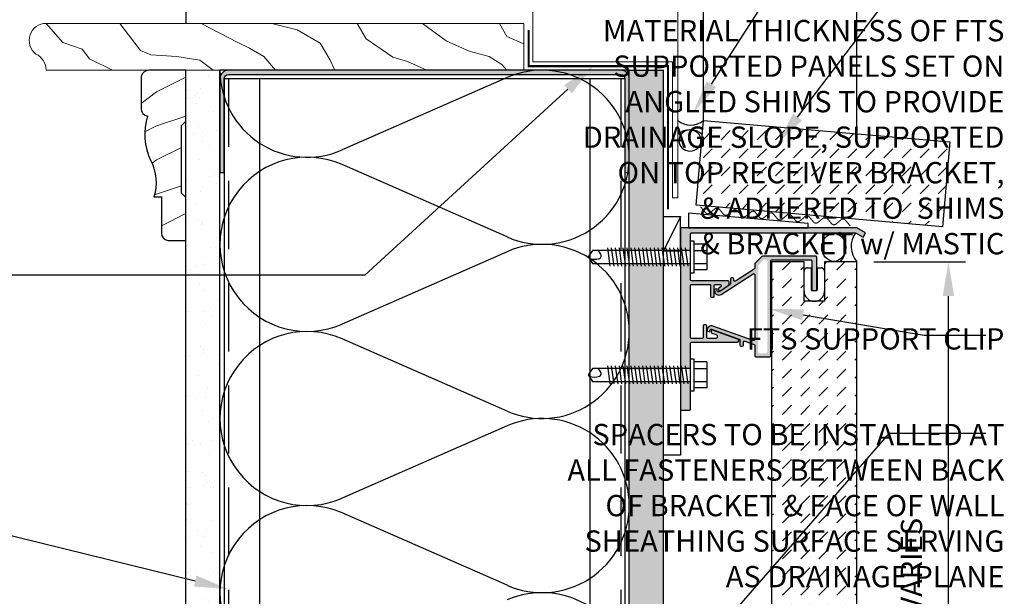
# Model space of a CAD drawing. Units: inches. Extents: x -242 to 194, y 4 to 443.
# Drawn here: x 94 to 109, y 152 to 161 of the extents above; entities that cross this region are included whole.
import ezdxf
from ezdxf import colors
from ezdxf.entities.mleader import LeaderData, LeaderLine
from ezdxf.math import Vec2, Vec3

# ---------------------------------------------------------------- set-up
doc = ezdxf.new("R2010")
doc.units = ezdxf.units.IN
doc.header["$LTSCALE"] = 8
doc.header["$MEASUREMENT"] = 0
doc.linetypes.add('CENTER2', pattern=[1.125, 0.75, -0.125, 0.125, -0.125])
doc.linetypes.add('HIDDEN', pattern=[0.375, 0.25, -0.125])
for name, color, linetype in [('13-DIMS', 2, 'Continuous'), ('BACKER_ROD', 241, 'Continuous'), ('FASTENERS', 3, 'Continuous'), ('FINISH_MATERIAL', 40, 'Continuous'), ('FLASHING', 1, 'Continuous'), ('FTS_BRACKET', 5, 'Continuous'), ('FTS_CUSHION', 171, 'Continuous'), ('FTS_SHIM', 171, 'Continuous'), ('INSULATION', 241, 'Continuous'), ('NOTES', 7, 'Continuous'), ('SEALANT', 1, 'Continuous'), ('SHEATHING', 1, 'Continuous'), ('STRUCTURE', 7, 'Continuous'), ('VENEER_PANEL', 1, 'Continuous')]:
    doc.layers.add(name, color=color, linetype=linetype)
for name, color, linetype, lineweight in [('E2', 3, 'Continuous', 25), ('FENESTRATION', 5, 'Continuous', 0), ('HATCH', 3, 'Continuous', 0)]:
    doc.layers.add(name, color=color, linetype=linetype, lineweight=lineweight)
doc.styles.add('TEXT', font='archstyl.shx')
doc.dimstyles.new('DIM-PS$0', dxfattribs={"dimscale": 0, "dimtxt": 0.125, "dimasz": 0.125, "dimexe": 0.125, "dimexo": 0.0625, "dimgap": 0.09375, "dimtad": 1, "dimdec": 5, "dimrnd": 0.03125, "dimzin": 3, "dimdsep": 46, "dimlunit": 4, "dimtxsty": 'TEXT', "dimcen": 0.03125, "dimadec": 1, "dimazin": 0, "dimtfac": 1, "dimtdec": 5, "dimtix": 1, "dimtofl": 0, "dimtmove": 2, "dimatfit": 3, "dimfxl": 1, "dimfrac": 1, "dimtolj": 1, "dimtzin": 0, "dimarcsym": 0})

# ---------------------------------------------------------------- blocks, each defined once
blk = doc.blocks.new('*D12')
at = {"layer": '13-DIMS', "color": 0, "lineweight": -2, "transparency": 16777216}
for p, q in [((106.9945690269675, 157.3055952556285), (108.3388991638923, 157.3055952556285)), ((108.0888991638923, 149.8056044447847), (108.0888991638923, 156.8055952556285)), ((106.9973875276751, 149.3056044447847), (108.3388991638923, 149.3056044447847))]:
    blk.add_line(p, q, dxfattribs=at)
at = {"layer": '13-DIMS', "color": 0, "transparency": 16777216}
for points in [[(108.005565830559, 156.8055952556285), (108.1722324972257, 156.8055952556285), (108.0888991638923, 157.3055952556285)], [(108.005565830559, 149.8056044447847), (108.1722324972257, 149.8056044447847), (108.0888991638923, 149.3056044447847)]]:
    blk.add_solid(points, dxfattribs=at)
at = {"layer": 'Defpoints', "color": 0, "transparency": 16777216}
for p in [(106.7445690269675, 157.3055952556285), (108.0888991638923, 157.3055952556285), (106.7473875276751, 149.3056044447847)]:
    blk.add_point(p, dxfattribs=at)
at = {"layer": '13-DIMS', "color": 0, "transparency": 16777216, "insert": (107.5472324972256, 152.848082860207), "char_height": 0.3125, "attachment_point": 5, "rotation": 90, "style": 'TEXT'}
blk.add_mtext('\\A1;VARIES', dxfattribs=at)
blk = doc.blocks.new('*U5')
at = {"layer": 'HATCH'}
h = blk.add_hatch(dxfattribs=at)
h.set_pattern_fill('WOOD_1', color=256, style=0)
h.set_pattern_definition([(216.8699, (-15.07758270476203, -53.50000000000001), (2.999999917824452, 2.000000123263317), [0.5, -4.5]), (206.5651, (-14.47758270476203, -53.8), (-0.9999991579409075, -1.000001309396381), [1.118034, -1.118034]), (198.4349, (-14.47758270476203, -54.3), (-2.000000434592961, -0.999998403222708), [0.632456, -2.529822])])
edge = h.paths.add_edge_path()
edge.add_line((0.6786672952379647, 0.09374999999999556), (0.6786672952379647, 0.5618736835752101))
edge.add_arc((0.5726619993250963, 0.566479806322004), 0.1061053209237563, 357.5119593281606, 443.3674634824771)
edge.add_arc((-0.2949470915544891, 0.9388266509433917), 0.9194696966659996, 343.1221551860393, 385.0490783739106)
edge.add_arc((1.151188846962104, 1.649919181034478), 0.6924595214442907, 162.3933237235149, 207.6915784148269, ccw=False)
edge.add_line((0.4911672952379647, 1.859374999999996), (0.3817922952379647, 1.859374999999996))
edge.add_line((0.3817922952379647, 1.859374999999996), (0.3817922952379647, 2.390624999999996))
edge.add_arc((0.2656078977809638, 2.385904445036854), 0.1162802556395813, 2.326639388780453, 78.87594990122744)
edge.add_line((0.2880422952379647, 2.499999999999997), (0.02241729523796465, 2.499999999999997))
edge.add_line((0.02241729523796465, 2.499999999999997), (0.02241729523796465, 1.867617287951528))
edge.add_line((0.02241729523796465, 1.867617287951528), (0.08550059659194886, 1.804533986597543))
edge.add_line((0.08550059659194886, 1.804533986597543), (0.08550059659194886, 0.8130833013539798))
edge.add_line((0.08550059659194886, 0.8130833013539798), (0.02241729523796465, 0.7499999999999956))
edge.add_line((0.02241729523796465, 0.7499999999999956), (0.02241729523796465, -4.440892098500626e-15))
edge.add_line((0.02241729523796465, -4.440892098500626e-15), (0.5676900015147766, -4.440892098500626e-15))
edge.add_arc((0.5653343768874902, 0.1161426432965133), 0.1161665294277437, 271.1619233296949, 347.8716196803276)
at = {"layer": 'E2'}
blk.add_lwpolyline([(0.6786672952379647, 0.09374999999999556), (0.6786672952379647, 0.5618736835752101, 0.3931823452450202), (0.5849172952379647, 0.6718749999999956, 0.1850092537227417), (0.5380422952379647, 1.328124999999996, -0.2002655906665756), (0.4911672952379647, 1.859374999999996), (0.3817922952379647, 1.859374999999996), (0.3817922952379647, 2.390624999999996, 0.3470108226208202), (0.2880422952379647, 2.499999999999997), (0.02241729523796465, 2.499999999999997), (0.02241729523796465, 1.867617287951528), (0.08550059659194886, 1.804533986597543), (0.08550059659194886, 0.8130833013539798), (0.02241729523796465, 0.7499999999999956), (0.02241729523796465, -4.440892098500626e-15), (0.5676900015147766, -4.440892098500626e-15, 0.3477950977516694), (0.678907986487225, 0.09173572293007037)], format="xyb", dxfattribs=at)
blk.add_arc((0.593409143064072, 0.08254076086940909), 0.08599185748658665, 6.138274859043368, 7.489952684733598, dxfattribs=at)
blk = doc.blocks.new('1.5_Inch_Metal_Screw')
at = {"layer": 'FASTENERS'}
for p, q in [((0, 1.5), (-0.09496948242187386, 1.4366455078125)), ((0.09503051757812386, 1.4366455078125), (0, 1.5)), ((-0.09496948242190228, 1.4366455078125), (-0.09496948242187386, 0)), ((0.09503051757812386, 0), (0.09503051757812386, 1.4366455078125)), ((-0.13299560546875, 1.1781005859375), (0.13299560546875, 1.216064453125)), ((-0.13299560546875, 1.12109375), (0.13299560546875, 1.1590576171875)), ((-0.13299560546875, 1.0640869140625), (0.13299560546875, 1.10205078125)), ((-0.13299560546875, 1.007080078125), (0.13299560546875, 1.045166015625)), ((-0.13299560546875, 0.9500732421875), (0.13299560546875, 0.988037109375)), ((-0.13299560546875, 0.89306640625), (0.13299560546875, 0.9310302734375)), ((-0.13299560546875, 0.8360595703125), (0.13299560546875, 0.8740234375)), ((-0.13299560546875, 0.779052734375), (0.13299560546875, 0.8170166015625)), ((-0.13299560546875, 0.7220458984375), (0.13299560546875, 0.760009765625)), ((-0.13299560546875, 0.6650390625), (0.13299560546875, 0.7030029296875)), ((-0.13299560546875, 0.6080322265625), (0.13299560546875, 0.64599609375)), ((-0.13299560546875, 0.551025390625), (0.13299560546875, 0.589111328125)), ((-0.13299560546875, 0.4940185546875), (0.13299560546875, 0.531982421875)), ((-0.13299560546875, 0.43701171875), (0.13299560546875, 0.4749755859375)), ((-0.13299560546875, 0.3800048828125), (0.13299560546875, 0.41796875)), ((-0.13299560546875, 0.322998046875), (0.13299560546875, 0.3609619140625)), ((-0.13299560546875, 0.2659912109375), (0.13299560546875, 0.303955078125)), ((-0.13299560546875, 0.208984375), (0.13299560546875, 0.2469482421875)), ((-0.13299560546875, 0.1519775390625), (0.13299560546875, 0.18994140625)), ((-0.23748779296875, -0.0474853515625), (-0.23748779296875, 0)), ((-0.23748779296875, 0), (0.23748779296875, 0)), ((-0.13299560546875, 0.094970703125), (0.13299560546875, 0.133056640625)), ((-0.13299560546875, 0.0379638671875), (0.13299560546875, 0.075927734375)), ((0.23748779296875, 0), (0.23748779296875, -0.0474853515625)), ((0.23748779296875, -0.0474853515625), (-0.23748779296875, -0.0474853515625)), ((-0.19000244140625, -0.237548828125), (-0.19000244140625, -0.0474853515625)), ((-0.094970703125, -0.0474853515625), (-0.094970703125, -0.237548828125)), ((0.09503173828125, -0.0474853515625), (0.09503173828125, -0.237548828125)), ((0.19000244140625, -0.237548828125), (0.19000244140625, -0.0474853515625)), ((0.19000244140625, -0.237548828125), (-0.19000244140625, -0.237548828125))]:
    blk.add_line(p, q, dxfattribs=at)
for centre, radius, start, end in [((0.1757358709846812, 1.410487988875047), 0.2092536115819931, 158.4272740791633, 200.5496141876191), ((0.01935752116730782, 1.351888339461311), 0.04231343735068913, 200.5487667358352, 301.4629087116251), ((-0.05833540138519311, 1.484570537459831), 0.1960627002670328, 300.5912538825097, 321.4656834842645)]:
    blk.add_arc(centre, radius, start, end, dxfattribs=at)

msp = doc.modelspace()

# ---------------------------------------------------------------- hatches: boundary and pattern name
at = {"layer": 'HATCH'}
h = msp.add_hatch(dxfattribs=at)
h.set_pattern_fill('AR-SAND', color=256, scale=0.25)
h.set_pattern_definition([(37.50000000000001, (112.155848724101, 0), (-0.01574833952740204, 0.4817059422532897), [0, -0.38, 0, -0.425, 0, -0.40625]), (7.499999999999999, (112.155848724101, 0), (0.4424441763169318, 0.7055365163074351), [0, -0.205, 0, -0.3425, 0, -0.13125]), (327.5, (111.848348724101, 0), (0.7785354654378738, 0.001414763384241124), [0, -0.125, 0, -0.45, 0, -0.5875]), (317.5, (111.848348724101, 0), (0.7515316511430733, 0.2194188912335623), [0, -0.0625, 0, -0.295, 0, -0.3375])])
h.paths.add_polyline_path([(97.40988752767505, 160.1187912415405), (96.90988752767507, 160.1187912415405), (96.90988752767507, 145.9937912415429), (97.40988752767507, 145.9937912415429)])
h = msp.add_hatch(color=256, dxfattribs=at)
h.dxf.hatch_style = 1
edge = h.paths.add_edge_path()
edge.add_line((97.40988752767505, 159.9937912415405), (97.40988752767505, 158.6187912415405))
edge.add_line((97.40988752767505, 158.6187912415405), (97.47238752767505, 158.6187912415405))
edge.add_line((97.47238752767505, 158.6187912415405), (97.47238752767505, 159.9937912415405))
edge.add_arc((97.53488752767505, 159.9937912415405), 0.0625, 90, 180, ccw=False)
edge.add_line((97.53488752767505, 160.0562912415405), (103.2848875276751, 160.0562912415405))
edge.add_arc((103.2848875276751, 159.9937912415405), 0.0625, 0, 90, ccw=False)
edge.add_line((103.3473875276751, 159.9937912415405), (103.3473875276751, 158.6187912415405))
edge.add_line((103.3473875276751, 158.6187912415405), (103.4098875276751, 158.6187912415405))
edge.add_line((103.4098875276751, 158.6187912415405), (103.4098875276751, 159.9937912415405))
edge.add_arc((103.2848875276751, 159.9937912415405), 0.125, 360, 450)
edge.add_line((103.2848875276751, 160.1187912415405), (97.53488752767505, 160.1187912415405))
edge.add_arc((97.53488752767505, 159.9937912415405), 0.125, 90, 180)
h = msp.add_hatch(dxfattribs=at)
h.set_pattern_fill('DOTS', color=256, scale=1.5, style=2)
h.set_pattern_definition([(0, (90.14300331416968, 0), (0.046875, 0.09375), [0, -0.09375])])
h.paths.add_polyline_path([(103.9098875276751, 160.1187912415405), (103.4098875276751, 160.1187912415405), (103.4098875276751, 157.4703525718387), (103.9098875276751, 157.4703525718387), (103.9098875276751, 157.9703525718387)])
h.paths.add_polyline_path([(103.9098875276751, 157.28590915208), (103.4098875276751, 157.28590915208), (103.4098875276751, 155.7205129514222), (103.9098875276751, 155.7205129514222)])
h.paths.add_polyline_path([(103.9098875276751, 155.5360695316635), (103.4098875276751, 155.5360695316635), (103.4098875276751, 150.6271829514222), (103.9098875276751, 150.6271829514222), (103.9098875276751, 151.1271829514222)])
h.paths.add_polyline_path([(103.9098875276751, 150.4427395316634), (103.4098875276751, 150.4427395316634), (103.4098875276751, 147.7205129514222), (103.9098875276751, 147.7205129514222)])
h.paths.add_polyline_path([(103.9098875276751, 147.5360695316634), (103.4098875276751, 147.5360695316634), (103.4098875276751, 146.4573987740607), (103.5786268698931, 145.9937912415429), (103.9098875276751, 145.9937912415429)])
h = msp.add_hatch(dxfattribs=at)
h.set_pattern_fill('DASH', color=256, scale=1.5, angle=45)
h.set_pattern_definition([(45, (41.1173124943071, 0), (2.775557561562891e-17, 0.2651650429449554), [0.1875, -0.1875])])
h.paths.add_polyline_path([(108.1093137115548, 159.0671716948575), (104.4981079309704, 159.3831112623179), (104.3891632525358, 158.1378678897032), (108.0003690331202, 157.8219283222428)])
h = msp.add_hatch(color=256, dxfattribs=at)
h.dxf.hatch_style = 1
h.paths.add_polyline_path([(106.7444729867402, 157.8082358738013), (104.1749088432368, 157.8082358738013, 0.414213562373095), (104.1599088432367, 157.7932358738012), (104.1599088432367, 157.4731613795365), (104.3098875276751, 157.4731613795365), (104.3098875276751, 157.6156186549271), (104.3099088435609, 157.7182389895882, -0.4141527241499779), (104.3249088432374, 157.733235873801), (106.4844729867409, 157.733235873801), (106.4944729867411, 157.7432358738012), (106.5044729867404, 157.733235873801), (106.7243767973077, 157.733235873801), (106.8368767973088, 157.668283968517), (106.8743767973083, 157.733235873801)])
h.paths.add_polyline_path([(104.3099088432373, 156.9616733738002, -0.414213562373095), (104.3249088432374, 156.9766733738003), (104.5849448789843, 156.9766733738003, -0.4142135623730951), (104.5999448789844, 156.9616733738002), (104.5999448789844, 156.8016313022542, 0.4142135623730952), (104.6149448789847, 156.7866313022539), (104.6399448789839, 156.7866313022539, 0.4142135623730952), (104.6549448789838, 156.8016313022537), (104.6549448789838, 156.9616733738002, -0.4142135623730948), (104.6699448789839, 156.9766733738003), (104.7391368035808, 156.9766733738003, -0.7478657804318967), (104.7499808749274, 156.93986843058), (104.7268118254745, 156.9249176615111, 0.2547398792463177), (104.7199448789843, 156.9123139540959), (104.7199448789843, 156.8944620639661, 0.5939558733154012), (104.743077932494, 156.8818583565514), (104.8559454578394, 156.9546927963821, 0.2572362296200588), (104.8745732311227, 156.9885044500708), (104.8745732311227, 157.0116733738008, 0.4142135623725964), (104.859573231123, 157.0266733738005), (104.3249088432374, 157.0266733738014, -0.4142135623726009), (104.3099088432373, 157.0416733738016), (104.3099088432373, 157.1406430689896), (104.3098875276751, 157.1406430689896), (104.3098875276751, 157.2831613795365), (104.1599088432367, 157.2831613795365), (104.1599088432367, 157.2082358738014), (104.1599088432367, 155.7435808461463), (104.3099088432373, 155.7435808461463), (104.3099088432373, 156.1148022833353, -0.4142135623726964), (104.3249088432374, 156.1298022833354), (104.9922180162967, 156.1298022833363, 0.8426998263761742), (104.99990188041, 156.1744808034034), (104.6310463609285, 156.3052201564763, 0.5178895449214173), (104.6110351452016, 156.2910819912147), (104.6110351452016, 156.2751676207262, 0.3176189312928815), (104.6210239294758, 156.261029455465), (104.680294732151, 156.2400211582087, -0.8426998263767551), (104.6699382196505, 156.1798022833361), (104.5610351452024, 156.1798022833361, -0.4142135623730951), (104.546035145202, 156.1948022833364), (104.546035145202, 156.3670809107668, 0.4142135623730952), (104.5310351452017, 156.3820809107671), (104.5060351452025, 156.3820809107671, 0.4142135623730948), (104.4910351452026, 156.3670809107672), (104.4910351452026, 156.1948022833364, -0.4142135623730952), (104.4760351452023, 156.1798022833361), (104.3249088432376, 156.1798022833361, -0.414213562373095), (104.3099088432373, 156.1948022833364)])
h.paths.add_polyline_path([(104.3099088432373, 155.5535808461463), (104.1599088432367, 155.5535808461463), (104.1599088432367, 155.1448022833355, 0.414213562373095), (104.1749088432368, 155.1298022833354), (104.2949088432372, 155.1298022833354, 0.4142135623730951), (104.3099088432373, 155.1448022833355)])
h = msp.add_hatch(color=256, dxfattribs=at)
h.dxf.hatch_style = 1
edge = h.paths.add_edge_path()
edge.add_arc((106.1448875276749, 157.3729176480255), 0.01500000000010004, 8.685034650125117e-10, 90.00000000086848)
edge.add_line((106.1448875276746, 157.3879176480256), (105.3657352081736, 157.3879176480261))
edge.add_arc((105.3657352081739, 157.3729176480258), 0.01500000000022794, 90.00000000097705, 135.0000000009596)
edge.add_line((105.3551286064558, 157.3835242497436), (105.2529814201989, 157.2813770634859))
edge.add_arc((105.2635880219166, 157.2707704617677), 0.01500000000018863, 134.9999999989637, 179.9999999990772)
edge.add_line((105.2485880219165, 157.270770461768), (105.2485880219165, 157.214351054866))
edge.add_arc((105.2335880219162, 157.214351054866), 0.01500000000022794, -57.166228420109974, 0, ccw=False)
edge.add_line((105.2417210754265, 157.2017473474509), (104.9656208255637, 157.0235824605349))
edge.add_arc((104.9574877720533, 157.0361861679501), 0.01500000000032644, 180.0000000002171, 302.8337715800459, ccw=False)
edge.add_line((104.942487772053, 157.03618616795), (104.942487772053, 157.0590903909339))
edge.add_arc((104.9274877720534, 157.0590903909342), 0.0149999999996453, 359.9999999991315, 449.9999999991315)
edge.add_line((104.9274877720536, 157.0740903909338), (104.9074877720532, 157.0740903909338))
edge.add_arc((104.9074877720534, 157.0590903909342), 0.0149999999996453, 90.00000000086848, 180.0000000008685)
edge.add_line((104.8924877720537, 157.0590903909339), (104.8924877720537, 156.9845629225512))
edge.add_arc((104.877487772054, 156.9845629225514), 0.01499999999977319, 302.83377157896024, 359.99999999924006, ccw=False)
edge.add_line((104.8856208255638, 156.9719592151366), (104.7255346769916, 156.868657133479))
edge.add_arc((104.7168594199141, 156.8821010880548), 0.01599999999991887, 179.9999999996947, 302.8337715800286, ccw=False)
edge.add_line((104.7008594199142, 156.8821010880549), (104.7008594199142, 156.9068086930162))
edge.add_arc((104.6948594199142, 156.9068086930163), 0.005999999999971806, 359.9999999990501, 469.5250532416068)
edge.add_line((104.6928541058651, 156.9124636656567), (104.6708461347916, 156.9046594026842))
edge.add_arc((104.6758594199142, 156.890521971083), 0.01499999999996355, 109.5250532402546, 179.9999999985344)
edge.add_line((104.6608594199142, 156.8905219710834), (104.6608594199142, 156.8812123274249))
edge.add_arc((104.7228594199142, 156.8812123274249), 0.06200000000002603, 180.0000000000788, 302.8337715798957)
edge.add_line((104.7564760410896, 156.8291170034433), (105.2254549684057, 157.131744681588))
edge.add_arc((105.2335880219162, 157.1191409741731), 0.01500000000021667, 1.1398810784157831e-09, 122.83377158089789, ccw=False)
edge.add_line((105.2485880219165, 157.1191409741734), (105.2485880219165, 156.1669454033851))
edge.add_arc((105.2335880219162, 156.1669454033851), 0.01500000000022794, 250.4749467582023, 359.99999999983714, ccw=False)
edge.add_line((105.2285747367932, 156.1528079717838), (104.6346712646409, 156.3634125232617))
edge.add_arc((104.6139496861326, 156.3049778059771), 0.06200000000011135, 70.47494675806725, 179.9999999997636)
edge.add_line((104.5519496861325, 156.3049778059773), (104.5519496861325, 156.3014852621674))
edge.add_arc((104.5669496861324, 156.3014852621678), 0.01499999999995794, 180.0000000014656, 250.4749467597454)
edge.add_line((104.5619364010099, 156.2873478305666), (104.5839443720833, 156.2795435675941))
edge.add_arc((104.5859496861325, 156.2851985402345), 0.005999999999973644, 250.4749467584385, 360.0000000008142)
edge.add_line((104.5919496861325, 156.2851985402346), (104.5919496861325, 156.3028614180714))
edge.add_arc((104.6079496861323, 156.3028614180713), 0.01599999999983481, 70.47494675798168, 179.9999999996438, ccw=False)
edge.add_line((104.6132971902634, 156.3179413451123), (105.0223790989003, 156.1728765055788))
edge.add_arc((105.0173658137777, 156.1587390739776), 0.0149999999999683, 1.465593868488213e-09, 70.47494675969432, ccw=False)
edge.add_line((105.0323658137777, 156.158739073978), (105.0323658137777, 156.0866045720515))
edge.add_arc((105.0473658137773, 156.0866045720513), 0.0149999999996453, 179.9999999991315, 269.9999999991315)
edge.add_line((105.0473658137771, 156.0716045720516), (105.0673658137775, 156.0716045720516))
edge.add_arc((105.0673658137773, 156.0866045720513), 0.0149999999996453, 270.0000000008685, 360.0000000008685)
edge.add_line((105.0823658137769, 156.0866045720515), (105.0823658137769, 156.1303702145448))
edge.add_arc((105.0973658137772, 156.1303702145448), 0.01500000000021373, 70.474946758133, 179.9999999998914, ccw=False)
edge.add_line((105.1023790989002, 156.1445076461461), (105.238601307039, 156.096201787717))
edge.add_arc((105.2335880219162, 156.0820643561156), 0.01500000000028709, 5.970832717139274e-10, 70.474946758859, ccw=False)
edge.add_line((105.2485880219165, 156.0820643561157), (105.2485880219165, 155.9304176480256))
edge.add_arc((105.2635880219161, 155.9304176480254), 0.0149999999996453, 179.9999999991315, 269.9999999991315)
edge.add_line((105.2635880219159, 155.9154176480258), (105.4705880219162, 155.9154176480258))
edge.add_arc((105.4705880219164, 155.9304176480259), 0.01500000000010004, 269.9999999991315, 359.9999999991315)
edge.add_line((105.4855880219165, 155.9304176480256), (105.4855880219165, 156.6041676480256))
edge.add_line((105.4855880219165, 156.6041676480256), (105.4755880219163, 156.6141676480258))
edge.add_line((105.4755880219163, 156.6141676480258), (105.4855880219165, 156.6241676480255))
edge.add_line((105.4855880219165, 156.6241676480255), (105.4855880219165, 157.322917648026))
edge.add_arc((105.5005880219162, 157.3229176480262), 0.0149999999996453, 90.00000000086851, 180.0000000008685, ccw=False)
edge.add_line((105.500588021916, 157.3379176480259), (106.0698875276748, 157.3379176480259))
edge.add_arc((106.069887527675, 157.3229176480258), 0.01500000000010004, 8.685105967742857e-10, 90.00000000086851, ccw=False)
edge.add_line((106.0848875276751, 157.322917648026), (106.0848875276751, 156.9029176480259))
edge.add_arc((106.0998875276755, 156.9029176480259), 0.01500000000032742, 180, 270)
edge.add_line((106.0998875276755, 156.8879176480256), (106.1448875276746, 156.8879176480256))
edge.add_arc((106.1448875276746, 156.9029176480259), 0.01500000000032742, 270, 360)
edge.add_line((106.159887527675, 156.9029176480259), (106.159887527675, 157.3729176480257))
edge = h.paths.add_edge_path(flags=16)
edge.add_arc((105.3295880219166, 155.9964176480254), 0.03099999999994907, 180, 270, ccw=False)
edge.add_line((105.2985880219166, 155.9964176480254), (105.2985880219166, 157.2434323666518))
edge.add_arc((105.3295880219162, 157.2434323666519), 0.03099999999953695, 135.0000000002229, 180.0000000002364, ccw=False)
edge.add_line((105.3076677116996, 157.2653526768683), (105.3711529930742, 157.3288379582429))
edge.add_arc((105.3930733032904, 157.3069176480269), 0.03099999999900849, 90.00000000018377, 135.0000000001671, ccw=False)
edge.add_line((105.3930733032903, 157.3379176480259), (105.4045880219164, 157.3379176480259))
edge.add_arc((105.4045880219164, 157.3069176480259), 0.03099999999994907, 0, 90, ccw=False)
edge.add_line((105.4355880219164, 157.3069176480259), (105.4355880219164, 155.9964176480254))
edge.add_arc((105.4045880219164, 155.9964176480254), 0.03099999999994907, -90, 0, ccw=False)
edge.add_line((105.4045880219164, 155.9654176480255), (105.3295880219166, 155.9654176480255))
h = msp.add_hatch(dxfattribs=at)
h.set_pattern_fill('DASH', color=256, scale=1.5, angle=45)
h.set_pattern_definition([(45, (231.345812352607, 53.5106370465074), (2.775557561562891e-17, 0.2651650429449554), [0.1875, -0.1875])])
h.paths.add_polyline_path([(106.7473875276751, 157.3056044447847), (106.2723875276751, 157.3056044447847), (106.2723875276751, 156.7279176480265), (105.9723875276751, 156.7279176480265), (105.9723875276751, 157.3056044447847), (105.4973875276751, 157.3056044447847), (105.4973875276751, 149.6806044447847), (105.9723875276751, 149.6806044447847), (105.9723875276751, 150.2582912415428), (106.2723875276751, 150.2582912415428), (106.2723875276751, 149.6806044447847), (106.7473875276751, 149.6806044447847)])

# ---------------------------------------------------------------- linework, layer by layer
at = {"layer": 'BACKER_ROD', "extrusion": (0, 0, -1)}
msp.add_ellipse((104.2992425581746, 159.0865896729385), major_axis=(0.1609429465291244, 2.956376323836912e-17), ratio=0.9652375988903713, start_param=-4.71238898038469, end_param=1.570796326794897, dxfattribs=at)
at = {"layer": 'BACKER_ROD'}
msp.add_ellipse((106.4079535857881, 157.5184478690021), major_axis=(0, 0.2041156708129331), ratio=0.8639876702420275, start_param=-4.71238898038469, end_param=1.570796326794897, dxfattribs=at)
at = {"layer": 'FENESTRATION'}
for p, q in [((101.9981079309704, 166.1629589598561), (101.9981079309704, 160.2437912415406)), ((104.1231079309704, 165.6973135715211), (104.1231079309704, 158.2437912415405)), ((101.9981079309704, 160.2437912415406), (104.0431079309704, 160.2437912415405)), ((104.0431079309704, 160.2437912415405), (104.0431079309704, 158.2437912415405)), ((104.0431079309704, 158.2437912415405), (104.1231079309704, 158.2437912415405))]:
    msp.add_line(p, q, dxfattribs=at)
at = {"layer": 'FLASHING', "const_width": 0.03125}
msp.add_lwpolyline([(101.9366184754294, 160.7094296665003), (101.9366184754294, 160.1786056592031), (103.9764977293227, 160.1786056592031), (103.9764977293227, 158.0762415300286)], dxfattribs=at)
at = {"layer": 'FTS_BRACKET', "lineweight": -3}
for points in [[(106.7444729867402, 157.8082358738013), (104.174908843237, 157.8082358738013, 0.4142135623730603), (104.1599088432367, 157.7932358738014), (104.1599088432367, 157.2082358738014), (104.1599088432367, 155.6485503285682), (104.1599088432367, 155.1448022833353, 0.4142135623730776), (104.174908843237, 155.1298022833354), (104.2949088432369, 155.1298022833354, 0.4142135623730605), (104.3099088432373, 155.1448022833353), (104.3099088432373, 155.6485503285682), (104.3099088432373, 156.1148022833356, -0.4142135623727483), (104.3249088432376, 156.1298022833354), (104.9922180162966, 156.1298022833363, 0.8426998263763341), (104.9999018804101, 156.1744808034034), (104.6310463609288, 156.3052201564762, 0.5178895449215486), (104.6110351452016, 156.2910819912151), (104.6110351452016, 156.275167620726, 0.3176189312929693), (104.621023929476, 156.2610294554649), (104.6802947321512, 156.2400211582087, -0.8426998263768399), (104.6699382196502, 156.1798022833361), (104.5610351452024, 156.1798022833361, -0.4142135623729564), (104.546035145202, 156.1948022833364), (104.546035145202, 156.3670809107668, 0.4142135623730605), (104.5310351452017, 156.3820809107671), (104.5060351452021, 156.3820809107671, 0.4142135623730602), (104.4910351452026, 156.3670809107668), (104.4910351452026, 156.1948022833364, -0.4142135623730605), (104.4760351452023, 156.1798022833361), (104.3249088432376, 156.1798022833361, -0.4142135623730776), (104.3099088432373, 156.1948022833364), (104.3099088432373, 156.9616733738005, -0.4142135623730776), (104.3249088432376, 156.9766733738003), (104.584944878984, 156.9766733738003, -0.4142135623730605), (104.5999448789844, 156.9616733738005), (104.5999448789844, 156.8016313022542, 0.4142135623730605), (104.6149448789847, 156.7866313022539), (104.6399448789843, 156.7866313022539, 0.4142135623730605), (104.6549448789838, 156.8016313022542), (104.6549448789838, 156.9616733738005, -0.4142135623730602), (104.6699448789841, 156.9766733738003), (104.7391368035805, 156.9766733738003, -0.7478657804239746), (104.749980874928, 156.9398684305804), (104.7268118254742, 156.924917661511, 0.2547398792408489), (104.7199448789843, 156.9123139540959), (104.7199448789843, 156.894462063966, 0.5939558733161991), (104.7430779324941, 156.8818583565514), (104.8562613738168, 156.9548945636313, 0.2547398792408864), (104.8745732311227, 156.9885044500713), (104.8745732311227, 157.0116733738006, 0.4142135623728176), (104.8595732311232, 157.0266733738005), (104.3249088432376, 157.0266733738014, -0.4142135623726096), (104.3099088432373, 157.0416733738013), (104.3099088432373, 157.2082358738014), (104.3099088432373, 157.7182358738011, -0.414213562373069), (104.3249088432376, 157.733235873801), (106.4844729867409, 157.733235873801), (106.4944729867411, 157.7432358738012), (106.5044729867404, 157.733235873801), (106.7243767973077, 157.733235873801), (106.7243767973077, 157.733235873801), (106.8368767973088, 157.668283968517), (106.8743767973083, 157.733235873801)], [(106.159887527675, 157.3729176480257, 0.4142135623730134), (106.1448875276746, 157.3879176480256), (105.3657352081736, 157.3879176480261, 0.1989123673796117), (105.3551286064558, 157.3835242497436), (105.2529814201989, 157.2813770634859, 0.19891236738023), (105.2485880219165, 157.270770461768), (105.2485880219165, 157.214351054866, -0.2547398792404766), (105.2417210754265, 157.2017473474509), (104.9656208255637, 157.0235824605349, -0.5939558733161069), (104.942487772053, 157.03618616795), (104.942487772053, 157.0590903909339, 0.4142135623730134), (104.9274877720536, 157.0740903909338), (104.9074877720532, 157.0740903909338, 0.4142135623730893), (104.8924877720537, 157.0590903909339), (104.8924877720537, 156.9845629225512, -0.2547398792412673), (104.8856208255638, 156.9719592151366), (104.7255346769916, 156.868657133479, -0.5939558733191225), (104.7008594199142, 156.8821010880549), (104.7008594199142, 156.9068086930162, 0.5179359538256716), (104.6928541058651, 156.9124636656567), (104.6708461347916, 156.9046594026842, 0.3175786468230007), (104.6608594199142, 156.8905219710834), (104.6608594199142, 156.8812123274249, 0.5939558733161298), (104.7564760410896, 156.8291170034433), (105.2254549684057, 157.131744681588, -0.5939558733159997), (105.2485880219165, 157.1191409741734), (105.2485880219165, 156.1669454033851, -0.5179359538207778), (105.2285747367932, 156.1528079717838), (104.6346712646409, 156.3634125232617, 0.5179359538212018), (104.5519496861325, 156.3049778059773), (104.5519496861325, 156.3014852621674, 0.3175786468230007), (104.5619364010099, 156.2873478305666), (104.5839443720833, 156.2795435675941, 0.5179359538249243), (104.5919496861325, 156.2851985402346), (104.5919496861325, 156.3028614180714, -0.5179359538210329), (104.6132971902634, 156.3179413451123), (105.0223790989003, 156.1728765055788, -0.317578646822846), (105.0323658137777, 156.158739073978), (105.0323658137777, 156.0866045720515, 0.4142135623730794), (105.0473658137771, 156.0716045720516), (105.0673658137775, 156.0716045720516, 0.4142135623730909), (105.0823658137769, 156.0866045720515), (105.0823658137769, 156.1303702145448, -0.5179359538215687), (105.1023790989002, 156.1445076461461), (105.238601307039, 156.096201787717, -0.3175786468230007), (105.2485880219165, 156.0820643561157), (105.2485880219165, 155.9304176480256, 0.4142135623728177), (105.2635880219159, 155.9154176480258), (105.4705880219162, 155.9154176480258, 0.4142135623730909), (105.4855880219165, 155.9304176480256), (105.4855880219165, 156.6041676480256), (105.4755880219163, 156.6141676480258), (105.4855880219165, 156.6241676480255), (105.4855880219165, 157.322917648026, -0.4142135623728176), (105.500588021916, 157.3379176480259), (106.0698875276748, 157.3379176480259, -0.4142135623728177), (106.0848875276751, 157.322917648026), (106.0848875276751, 156.9029176480259, 0.4142135623730128), (106.0998875276755, 156.8879176480256), (106.1448875276746, 156.8879176480256, 0.414213562373081), (106.159887527675, 156.9029176480259)]]:
    msp.add_lwpolyline(points, format="xyb", close=True, dxfattribs=at)
at = {"layer": 'FTS_CUSHION', "linetype": 'CENTER2'}
msp.add_lwpolyline([(106.2223875276751, 157.2179176480256, -0.414213562373095), (106.2723875276751, 157.1679176480256), (106.2723875276751, 156.8779176480256, -0.9999999999999999), (105.9723875276751, 156.8779176480256), (105.9723875276751, 157.1679176480256, -0.414213562373095), (106.0223875276751, 157.2179176480256), (106.0773875276751, 157.2179176480256), (106.0773875276751, 156.8979176480256, 0.4142135623731866), (106.0873875276751, 156.8879176480256), (106.1573875276751, 156.8879176480256, 0.4142135623731866), (106.1673875276751, 156.8979176480256), (106.1673875276751, 157.2179176480256)], format="xyb", close=True, dxfattribs=at)
at = {"layer": 'FTS_SHIM'}
for points in [[(104.1598875276751, 157.4703525718387), (104.1598875276751, 154.4703525718387), (103.9098875276751, 154.4703525718387), (103.9098875276751, 157.4703525718387), (104.1598875276751, 157.4703525718387), (104.1598875276751, 157.9703525718387), (103.9098875276751, 157.4703525718387), (103.9098875276751, 157.9703525718387), (104.1598875276751, 157.9703525718387)], [(106.0305092587524, 157.8687912415429), (104.2805092587524, 158.0218964027132), (104.2805092587524, 157.8062912415429), (106.0305092587524, 157.8062912415429), (106.0305092587524, 157.8687912415429)]]:
    msp.add_lwpolyline(points, dxfattribs=at)
at = {"layer": 'HATCH'}
msp.add_lwpolyline([(101.8628295096816, 160.8062912415405), (94.8628295096816, 160.8062912415405, 0.7207592200561372), (94.7128295096816, 160.3562912415405, -0.2742638191427808), (94.8628295096816, 160.1187912415405), (101.8628295096816, 160.1187912415405)], format="xyb", close=True, dxfattribs=at)
for points in [[(94.8628295096816, 160.8062912415405), (95.10501690017117, 160.5269474659127), (95.3876002738952, 160.4291715611511), (95.4962860464322, 160.2879409152898), (95.83321139360504, 160.1187912415405)], [(95.94189716614204, 160.8062912415405), (96.24621659898997, 160.4074435823153), (96.39837631541394, 160.3422596458075), (96.77877743211292, 160.3205316669715), (97.11570277928598, 160.2662129364541), (97.31133826523586, 160.1187912415405)], [(97.13652601885991, 160.8062912415405), (97.66999967153282, 160.5269474659127), (97.84389727271986, 160.440035550569), (98.0504007882318, 160.3205316669715), (98.22429838941883, 160.1187912415405)], [(98.17158123476878, 160.8062912415405), (98.54111249626675, 160.7112289509154), (98.87803784343959, 160.5156783579645), (99.01932953030172, 160.2766718073416), (99.09540938851359, 160.1187912415405)], [(99.42146670612459, 160.8062912415405), (99.55189036342466, 160.580862294472), (99.7257879646117, 160.4613584108746), (99.9431595096857, 160.3092637755955), (100.1605310547595, 160.2440798390877), (100.4431126028446, 160.1187912415405)], [(100.3779025998335, 160.8062912415405), (100.7256959765684, 160.5482703262184), (101.0626213237414, 160.396175690939), (101.3560745526665, 160.3201277650134), (101.5408401834154, 160.2006250979881), (101.6169200416275, 160.1187912415405)], [(101.5082342690905, 160.8062912415405), (101.6169200416275, 160.6134542627259), (101.8628295096816, 160.5048143685464)]]:
    msp.add_lwpolyline(points, dxfattribs=at)
at = {"layer": 'INSULATION'}
for p, q in [((101.6191315887486, 160.010944497778), (99.20125018379184, 158.9490275387046)), ((101.6191315887486, 157.6714170921063), (99.20125018379184, 158.7333340511797)), ((101.6191315887486, 157.4557236045812), (99.20125018379184, 156.3938066455079)), ((101.6191315887487, 155.1161961989095), (99.20125018379184, 156.1781131579829)), ((101.6191315887487, 154.9005027113845), (99.20125018379184, 153.8385857523112)), ((101.6191315887487, 152.5609753057127), (99.20125018379184, 153.622892264786))]:
    msp.add_line(p, q, dxfattribs=at)
for centre, start, end in [((98.6874979742735, 160.1187912415405), 180, 293.7107523304302), ((102.132883798267, 158.8411807949421), 0, 113.7107523304309), ((98.6874979742735, 157.5635703483437), 66.28924766956976, 293.7107523304302), ((102.132883798267, 158.8411807949421), 246.2892476695697, 0), ((102.132883798267, 156.2859599017454), 359.9999999999968, 113.7107523304303), ((98.6874979742735, 155.008349455147), 66.28924766956976, 293.7107523304302), ((102.132883798267, 156.2859599017454), 246.2892476695697, 0), ((102.132883798267, 153.7307390085486), 359.9999999999968, 113.7107523304303), ((98.6874979742735, 152.4531285619502), 66.28924766956976, 293.7107523304302), ((102.132883798267, 153.7307390085486), 246.2892476695697, 3.256887993818641e-12), ((102.132883798267, 151.1755181153518), 0, 113.7107523304303)]:
    msp.add_arc(centre, 1.277610446598398, start, end, dxfattribs=at)
at = {"layer": 'SEALANT', "const_width": 0.015625}
msp.add_lwpolyline([(106.6519987369742, 157.8301026426594), (106.5792568667385, 157.9167930278449, 0.4142135623731342), (106.5132178642632, 157.9225706919121), (106.477309530992, 157.892440022708), (106.4414011977209, 157.862309353504, -0.4142135623730751), (106.3753621952457, 157.8680870175711), (106.3452315260416, 157.9039953508423), (106.3151008568376, 157.9399036841135, 0.4142135623730754), (106.2490618543624, 157.9456813481806), (106.2131535210912, 157.9155506789766), (106.17724518782, 157.8854200097726, -0.4142135623730753), (106.1112061853448, 157.8911976738397), (106.0810755161408, 157.9271060071109), (106.0509448469367, 157.963014340382, 0.4142135623730754), (105.9849058444615, 157.9687920044492), (105.9489975111903, 157.9386613352451), (105.9130891779191, 157.9085306660411, -0.4142135623730757), (105.8470501754439, 157.9143083301083), (105.8169195062399, 157.9502166633794), (105.7867888370359, 157.9861249966506, 0.4142135623731342), (105.7207498345606, 157.9919026607178), (105.6848415012895, 157.9617719915137), (105.6489331680183, 157.9316413223097, -0.4142135623730753), (105.5828941655431, 157.9374189863768), (105.552763496339, 157.973327319648), (105.522632827135, 158.0092356529192, 0.4142135623730754), (105.4565938246598, 158.0150133169863), (105.4206854913886, 157.9848826477823), (105.3847771581174, 157.9547519785783, -0.4142135623730751), (105.3187381556422, 157.9605296426454), (105.2886074864382, 157.9964379759166), (105.2584768172341, 158.0323463091877, 0.4142135623730754), (105.1924378147589, 158.0381239732549), (105.1565294814877, 158.0079933040508), (105.1206211482166, 157.9778626348468, -0.4142135623731342), (105.0545821457413, 157.983640298914), (105.0244514765373, 158.0195486321851), (104.9943208073333, 158.0554569654563, 0.4142135623730166), (104.928281804858, 158.0612346295235), (104.8923734715869, 158.0311039603194), (104.8564651383157, 158.0009732911154, -0.4142135623731342), (104.7904261358405, 158.0067509551825), (104.7602954666364, 158.0426592884537), (104.7301647974324, 158.0785676217249, 0.4142135623730754), (104.6641257949572, 158.084345285792), (104.628217461686, 158.054214616588), (104.5923091284149, 158.024083947384, -0.4142135623730753), (104.5262701259396, 158.0298616114511), (104.4961394567356, 158.0657699447223), (104.4535282557038, 158.1165519966366, 3.789561257389405e-14)], format="xyb", dxfattribs=at)
at = {"layer": 'SEALANT'}
for centre, radius, start, end in [((104.3106079309704, 159.5937138458822), 0.2819746410654014, 228.3212485226212, 311.6787514773788), ((104.3013031325707, 158.9844076512536), 0.2611414860279044, 46.85177174699297, 133.7207041303197), ((106.2598817377275, 157.5200937003682), 0.324429445626246, 318.6119113980773, 41.06960752562618), ((107.0218361254338, 157.5329842103299), 0.3585844121153933, 146.0512892088607, 219.3554511235761)]:
    msp.add_arc(centre, radius, start, end, dxfattribs=at)
at = {"layer": 'SHEATHING'}
for p, q in [((96.90988752767507, 165.6973135715211), (96.90988752767507, 160.8062912415405)), ((96.90988752767507, 145.9937912415429), (96.90988752767507, 160.1187912415405)), ((103.4098875276751, 160.1187912415405), (103.9098875276751, 160.1187912415405)), ((103.9098875276751, 145.9937912415429), (103.9098875276751, 160.1187912415405))]:
    msp.add_line(p, q, dxfattribs=at)
at = {"layer": 'STRUCTURE'}
for p, q in [((97.40988752767507, 145.9937912415429), (97.40988752767505, 160.1187912415405)), ((103.4098875276751, 160.1187912415405), (97.40988752767504, 160.1187912415405)), ((103.4098875276751, 145.9937912415429), (103.4098875276751, 160.1187912415405)), ((97.47238752767505, 159.9937912415405), (97.47238752767505, 145.9937912415429)), ((103.3473875276751, 159.9937912415405), (97.47238752767505, 159.9937912415405)), ((97.98801252767474, 159.9937912415405), (97.98801252767474, 145.9937912415429)), ((102.8317625276754, 159.9937912415405), (102.8317625276754, 145.9937912415429)), ((103.3473875276751, 159.9937912415405), (103.3473875276751, 145.9937912415429))]:
    msp.add_line(p, q, dxfattribs=at)
at = {"layer": 'STRUCTURE', "linetype": 'HIDDEN', "ltscale": 0.5}
for p, q in [((97.53488752767505, 159.9937912415405), (97.53488752767505, 145.9937912415429)), ((103.2848875276751, 159.9937912415405), (103.2848875276751, 145.9937912415429))]:
    msp.add_line(p, q, dxfattribs=at)
at = {"layer": 'STRUCTURE'}
msp.add_lwpolyline([(97.40988752767505, 159.9937912415405), (97.40988752767505, 158.6187912415405), (97.47238752767505, 158.6187912415405), (97.47238752767505, 159.9937912415405, -0.4142135623730958), (97.53488752767505, 160.0562912415405), (103.2848875276751, 160.0562912415405, -0.4142135623730958), (103.3473875276751, 159.9937912415405), (103.3473875276751, 158.6187912415405), (103.4098875276751, 158.6187912415405), (103.4098875276751, 159.9937912415405, 0.414213562373095), (103.2848875276751, 160.1187912415405), (97.53488752767505, 160.1187912415405, 0.414213562373095), (97.40988752767505, 159.9937912415405, 0.414213562373095)], format="xyb", dxfattribs=at)
at = {"layer": 'VENEER_PANEL'}
for p, q in [((104.4981079309704, 159.3831112623179), (104.4981079309704, 165.6973135715211)), ((106.7473662121113, 159.1863266613763), (106.7473662121113, 165.6973135715211))]:
    msp.add_line(p, q, dxfattribs=at)
for points in [[(104.3891632525358, 158.1378678897032), (104.4981079309704, 159.3831112623179), (108.1093137115548, 159.0671716948575), (108.0003690331202, 157.8219283222428)], [(105.9723875276751, 150.2582912415428), (106.2723875276751, 150.2582912415428), (106.2723875276751, 149.6806044447847), (106.7473875276751, 149.6806044447847), (106.7473875276751, 157.3056044447847), (106.2723875276751, 157.3056044447847), (106.2723875276751, 156.7279176480266), (105.9723875276751, 156.7279176480266), (105.9723875276751, 157.3056044447847), (105.4973875276751, 157.3056044447847), (105.4973875276751, 149.6806044447847), (105.9723875276751, 149.6806044447847)]]:
    msp.add_lwpolyline(points, close=True, dxfattribs=at)

# ---------------------------------------------------------------- block references
at = {"layer": 'FINISH_MATERIAL', "rotation": 180}
msp.add_blockref('*U5', (96.93230482291304, 160.1187912415405), dxfattribs=at)
at = {"layer": 'HATCH', "rotation": 90}
for p in [(104.3098875276751, 157.3781308619584), (104.3099088432373, 155.6485503285682)]:
    msp.add_blockref('1.5_Inch_Metal_Screw', p, dxfattribs=at)

# ---------------------------------------------------------------- texts
at = {"layer": 'NOTES', "char_height": 0.3125, "attachment_point": 9, "style": 'TEXT'}
for s, insert in [('\\A1;STONE SILL BLOCK MATCHING\\PMATERIAL THICKNESS OF FTS\\PSUPPORTED PANELS SET ON\\PANGLED SHIMS TO PROVIDE\\PDRAINAGE SLOPE, SUPPORTED\\PON TOP RECEIVER BRACKET,\\P& ADHERED TO  SHIMS\\P& BRACKET w/ MASTIC', (108.9097540150175, 157.4171159141248)), ('\\A1;FTS SUPPORT CLIP', (108.9097540150175, 156.0203456615303)), ('\\A1;SPACERS TO BE INSTALLED AT\\PALL FASTENERS BETWEEN BACK\\POF BRACKET & FACE OF WALL\\PSHEATHING SURFACE SERVING\\PAS DRAINAGE PLANE', (108.9097540150175, 152.532548923192))]:
    msp.add_mtext(s, dxfattribs=dict(at, insert=insert))

# ---------------------------------------------------------------- dimensions: what is measured, and where the dimension line sits
at = {"layer": '13-DIMS'}
dim = msp.add_linear_dim(base=(108.0888991638923, 157.3055952556285), p1=(106.7473875276751, 149.3056044447847), p2=(106.7445690269675, 157.3055952556285), angle=90, text='VARIES', dimstyle='DIM-PS$0', override={"dimscale": 1, "dimtxt": 0.3125, "dimasz": 0.5, "dimexe": 0.25, "dimexo": 0.25, "dimgap": 0.375}, dxfattribs=at)
dim.commit()
dim.dimension.update_dxf_attribs({"geometry": '*D12', "text_midpoint": (107.5472324972256, 152.848082860207), "dimtype": 160})

# ---------------------------------------------------------------- leaders
at = {"layer": 'NOTES'}
ml = msp.add_multileader_mtext('Standard', dxfattribs=at)
ml.set_content('', color=256)
ml.set_leader_properties()
ml.build(insert=Vec2(0, 0))
ml.multileader.update_dxf_attribs({"text_right_attachment_type": 6, "dogleg_length": 0.36, "arrow_head_size": 0.5})
ctx = ml.context
ctx.base_point, ctx.char_height, ctx.arrow_head_size, ctx.landing_gap_size, ctx.plane_origin, ctx.plane_x_axis, ctx.plane_y_axis = Vec3(108.7267589436546, 165.1562727484372), 0.18, 0.5, 0.09, Vec3(102.2983679316636, 160.9390309508471), Vec3(1, 4.044532497594896e-21), Vec3(-4.044532497594896e-21, 1)
ctx.right_attachment = 6
notes = []
notes.append((ctx, [(0, (1, 1, 0), (107.9760500138368, 165.1562727484372), (1, 4.044532497594539e-21), 0.7507089298177907, [(0, [(104.3434802274369, 159.4920840819847)], 0, [])])]))
ctx.mtext.insert, ctx.mtext.text_direction, ctx.mtext.rotation, ctx.mtext.flow_direction = Vec3(108.8167589436546, 165.2462727484372), Vec3(1, 4.044532497594896e-21), 4.044532497594896e-21, 5
ml = msp.add_multileader_mtext('Standard', dxfattribs=at)
ml.set_content('', color=256)
ml.set_leader_properties()
ml.build(insert=Vec2(0, 0))
ml.multileader.update_dxf_attribs({"text_right_attachment_type": 6, "dogleg_length": 0.36, "arrow_head_size": 0.5})
ctx = ml.context
ctx.base_point, ctx.char_height, ctx.arrow_head_size, ctx.landing_gap_size, ctx.plane_origin, ctx.plane_x_axis, ctx.plane_y_axis = Vec3(108.6382849305308, 161.2755306804654), 0.18, 0.5, 0.09, Vec3(102.2098939185398, 157.5611103218512), Vec3(1, 4.044532497594896e-21), Vec3(-4.044532497594896e-21, 1)
ctx.right_attachment = 6
notes.append((ctx, [(0, (1, 1, 0), (107.279038955331, 161.2755306804654), (1, 4.044532497594542e-21), 1.359245975199784, [(0, [(105.575390203094, 159.0339780118442)], 0, [])])]))
ctx.mtext.insert, ctx.mtext.text_direction, ctx.mtext.rotation, ctx.mtext.flow_direction = Vec3(108.7282849305308, 161.3655306804654), Vec3(1, 4.044532497594896e-21), 4.044532497594896e-21, 5
ml = msp.add_multileader_mtext('Standard', dxfattribs=at)
ml.set_content('', color=256)
ml.set_leader_properties()
ml.build(insert=Vec2(0, 0))
ml.multileader.update_dxf_attribs({"text_right_attachment_type": 6, "dogleg_length": 0.36, "arrow_head_size": 0.5})
ctx = ml.context
ctx.base_point, ctx.char_height, ctx.arrow_head_size, ctx.landing_gap_size, ctx.plane_origin, ctx.plane_x_axis, ctx.plane_y_axis = Vec3(94.21406548027835, 157.1137255065661), 0.18, 0.5, 0.09, Vec3(104.1438779389916, 161.4385122276656), Vec3(-1, -1.224646799147353e-16), Vec3(1.224646799147353e-16, -1)
ctx.right_attachment = 6
notes.append((ctx, [(0, (1, 1, 0), (99.5351336902765, 157.1137255065661), (-1, -1.224646799147353e-16), 5.321068209998145, [(0, [(102.880512118033, 160.1786056592031)], 0, [])])]))
ctx.mtext.insert, ctx.mtext.text_direction, ctx.mtext.rotation, ctx.mtext.flow_direction = Vec3(94.12406548027835, 157.0237255065661), Vec3(-1, -1.224646799147353e-16), 3.141592653589793, 5
ml = msp.add_multileader_mtext('Standard', dxfattribs=at)
ml.set_content('', color=256)
ml.set_leader_properties()
ml.build(insert=Vec2(0, 0))
ml.multileader.update_dxf_attribs({"text_right_attachment_type": 6, "dogleg_length": 0.36, "arrow_head_size": 0.5})
ctx = ml.context
ctx.base_point, ctx.char_height, ctx.arrow_head_size, ctx.landing_gap_size, ctx.plane_origin, ctx.plane_x_axis, ctx.plane_y_axis = Vec3(108.6382849305308, 156.2297974650783), 0.18, 0.5, 0.09, Vec3(102.2098939185398, 148.9372932325876), Vec3(1, 4.044532497594896e-21), Vec3(-4.044532497594896e-21, 1)
ctx.right_attachment = 6
notes.append((ctx, [(0, (1, 1, 0), (107.7355851612037, 156.2297974650783), (1, 4.044532497594542e-21), 0.9026997693271288, [(0, [(105.4657175276751, 156.6141676480266)], 0, [])])]))
ctx.mtext.insert, ctx.mtext.text_direction, ctx.mtext.rotation, ctx.mtext.flow_direction = Vec3(108.7282849305308, 156.3197974650783), Vec3(1, 4.044532497594896e-21), 4.044532497594896e-21, 5
ml = msp.add_multileader_mtext('Standard', dxfattribs=at)
ml.set_content('', color=256)
ml.set_leader_properties()
ml.build(insert=Vec2(0, 0))
ml.multileader.update_dxf_attribs({"text_right_attachment_type": 6, "dogleg_length": 0.36, "arrow_head_size": 0.5})
ctx = ml.context
ctx.base_point, ctx.char_height, ctx.arrow_head_size, ctx.landing_gap_size, ctx.plane_origin, ctx.plane_x_axis, ctx.plane_y_axis = Vec3(108.6382849305308, 154.7927913075814), 0.18, 0.5, 0.09, Vec3(102.2098939185398, 147.518928571089), Vec3(1, 4.044532497594896e-21), Vec3(-4.044532497594896e-21, 1)
ctx.right_attachment = 6
notes.append((ctx, [(0, (1, 1, 0), (107.2236143278719, 154.7927913075814), (1, 4.044532497594541e-21), 1.414670602658945, [(0, [(104.0348875276751, 151.1271829514222)], 0, [])])]))
ctx.mtext.insert, ctx.mtext.text_direction, ctx.mtext.rotation, ctx.mtext.flow_direction = Vec3(108.7282849305308, 154.8827913075814), Vec3(1, 4.044532497594896e-21), 4.044532497594896e-21, 5
ml = msp.add_multileader_mtext('Standard', dxfattribs=at)
ml.set_content('', color=256)
ml.set_leader_properties()
ml.build(insert=Vec2(0, 0))
ml.multileader.update_dxf_attribs({"text_right_attachment_type": 6, "dogleg_length": 0.36, "arrow_head_size": 0.5})
ctx = ml.context
ctx.base_point, ctx.char_height, ctx.arrow_head_size, ctx.landing_gap_size, ctx.plane_origin, ctx.plane_x_axis, ctx.plane_y_axis = Vec3(92.275613579712, 153.6043588643865), 0.18, 0.5, 0.09, Vec3(100.0337527359183, 157.9291455854859), Vec3(-1, -1.224646799147353e-16), Vec3(1.224646799147353e-16, -1)
ctx.right_attachment = 6
notes.append((ctx, [(0, (1, 1, 0), (93.0565192521687, 153.6043588643865), (-1, -1.224646799147353e-16), 0.7809056724566976, [(0, [(97.53135516136575, 152.5047076006741)], 0, [])])]))
ctx.mtext.insert, ctx.mtext.text_direction, ctx.mtext.rotation, ctx.mtext.flow_direction = Vec3(92.185613579712, 153.5143588643865), Vec3(-1, -1.224646799147353e-16), 3.141592653589793, 5
for ctx, leaders in notes:
    for number, flags, end, landing, length, lines in leaders:
        leader = LeaderData()
        leader.index, (leader.has_last_leader_line, leader.has_dogleg_vector, leader.attachment_direction) = number, flags
        leader.last_leader_point, leader.dogleg_vector, leader.dogleg_length = Vec3(end), Vec3(landing), length
        for number, points, colour, breaks in lines:
            line = LeaderLine()
            line.index, line.vertices, line.color, line.breaks = number, Vec3.list(points), colors.encode_raw_color(colour), breaks
            leader.lines.append(line)
        ctx.leaders.append(leader)

doc.saveas('drawing.dxf')
